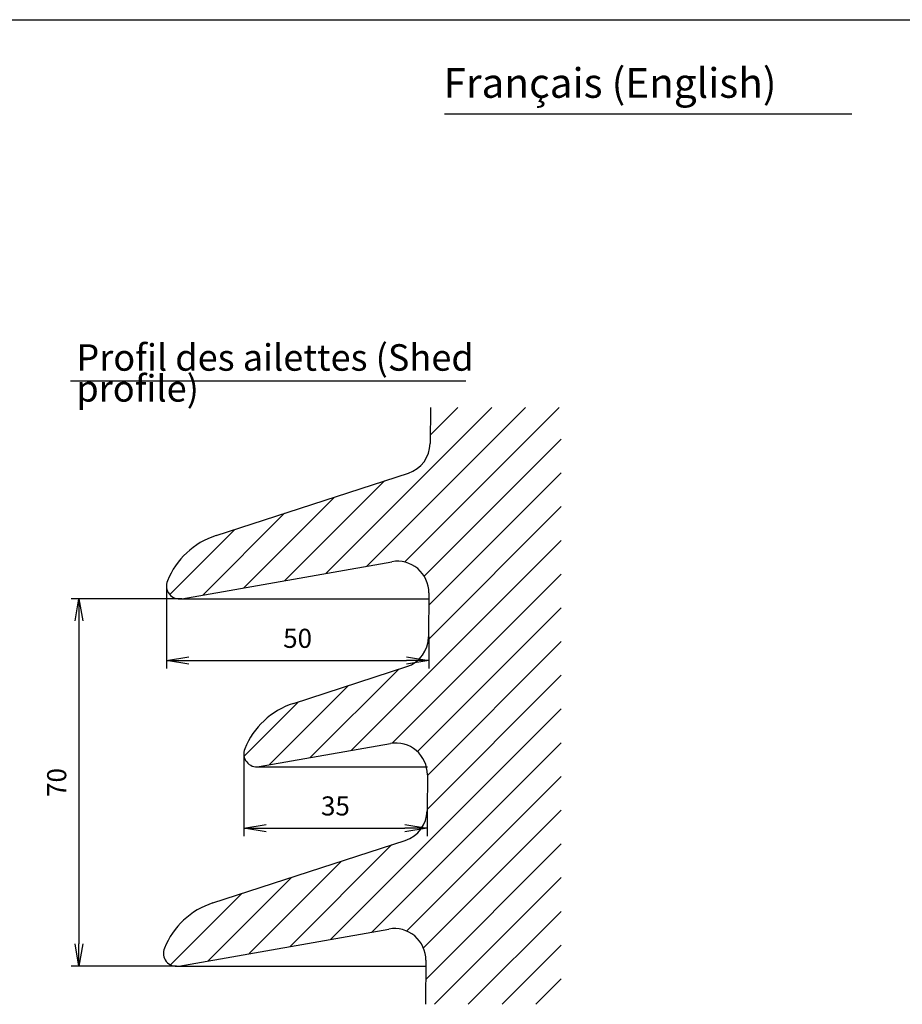
# Model space of a CAD drawing. Extents: x 31 to 3129, y 29 to 2035.
# Drawn here: x 864 to 1696, y 1106 to 2035 of the extents above; entities that cross this region are included whole.
import ezdxf

# ---------------------------------------------------------------- set-up
doc = ezdxf.new("R2010")
doc.units = 0
doc.header["$LTSCALE"] = 2
doc.header["$MEASUREMENT"] = 0
doc.layers.get('0').update_dxf_attribs({"linetype": 'CONTINUOUS'})
doc.layers.get('DEFPOINTS').update_dxf_attribs({"linetype": 'CONTINUOUS'})
for name, color, linetype in [('COTAS', 7, 'CONTINUOUS'), ('TG35', 2, 'CONTINUOUS'), ('TG50', 40, 'CONTINUOUS'), ('TG70', 5, 'CONTINUOUS'), ('TRAMAS', 7, 'CONTINUOUS')]:
    doc.layers.add(name, color=color, linetype=linetype)
doc.styles.add('logo', font='txt', dxfattribs={"height": 10})
doc.styles.add('TXT', font='TXT.SHX', dxfattribs={"height": 18})
doc.dimstyles.new('VERT-NORMAL', dxfattribs={"dimscale": 6, "dimtxt": 2.5, "dimasz": 2.5, "dimexe": 1.25, "dimexo": 0.625, "dimtad": 1, "dimdec": 0, "dimdsep": 46, "dimtxsty": 'TXT', "dimblk1": 'OPEN', "dimblk2": 'OPEN', "dimsah": 1, "dimcen": 0, "dimadec": 0, "dimazin": 0, "dimtfac": 1, "dimtdec": 0, "dimtofl": 0, "dimtmove": 0, "dimatfit": 1, "dimldrblk": 'OPEN', "dimfxl": 1, "dimtvp": 1, "dimtolj": 1, "dimarcsym": 0})

# ---------------------------------------------------------------- blocks, each defined once
blk = doc.blocks.new('_OPEN')
at = {"color": 0, "linetype": 'ByBlock'}
for p, q in [((-1, 0.1666666666666667), (0, 0)), ((0, 0), (-1, -0.1666666666666667)), ((0, 0), (-1, 0))]:
    blk.add_line(p, q, dxfattribs=at)
blk = doc.blocks.new('*D24')
at = {"layer": 'COTAS', "color": 0, "lineweight": -2}
for p, q in [((1075.295339105914, 1342.676159781193), (1075.295339105914, 1264.919093345905)), ((1248.210170404455, 1288.898141280473), (1248.210170404455, 1264.919093345905)), ((1096.295339105914, 1272.419093345905), (1227.210170404455, 1272.419093345905))]:
    blk.add_line(p, q, dxfattribs=at)
at = {"layer": 'DEFPOINTS', "color": 0}
for p in [(1075.295339105914, 1342.676159781193), (1248.210170404455, 1288.898141280473), (1248.210170404455, 1272.419093345905)]:
    blk.add_point(p, dxfattribs=at)
at = {"layer": 'COTAS', "color": 0, "lineweight": -2, "xscale": 21, "yscale": 21, "zscale": 21, "rotation": 180}
blk.add_blockref('_OPEN', (1075.295339105914, 1272.419093345905), dxfattribs=at)
at = {"layer": 'COTAS', "color": 0, "lineweight": -2, "xscale": 21, "yscale": 21, "zscale": 21}
blk.add_blockref('_OPEN', (1248.210170404455, 1272.419093345905), dxfattribs=at)
at = {"layer": 'COTAS', "color": 0, "insert": (1161.752754755184, 1293.419093345905), "char_height": 18, "attachment_point": 5, "style": 'TXT'}
blk.add_mtext('\\A1;35', dxfattribs=at)
blk = doc.blocks.new('*D25')
at = {"layer": 'COTAS', "color": 0, "lineweight": -2}
for p, q in [((1002.347597738028, 1501.076159781193), (1002.347597738028, 1423.037370690266)), ((1249.828664566505, 1452.807290036572), (1249.828664566505, 1423.037370690266)), ((1023.347597738028, 1430.537370690266), (1228.828664566505, 1430.537370690266))]:
    blk.add_line(p, q, dxfattribs=at)
at = {"layer": 'DEFPOINTS', "color": 0}
for p in [(1002.347597738028, 1501.076159781193), (1249.828664566505, 1452.807290036572), (1249.828664566505, 1430.537370690266)]:
    blk.add_point(p, dxfattribs=at)
at = {"layer": 'COTAS', "color": 0, "lineweight": -2, "xscale": 21, "yscale": 21, "zscale": 21, "rotation": 180}
blk.add_blockref('_OPEN', (1002.347597738028, 1430.537370690266), dxfattribs=at)
at = {"layer": 'COTAS', "color": 0, "lineweight": -2, "xscale": 21, "yscale": 21, "zscale": 21}
blk.add_blockref('_OPEN', (1249.828664566505, 1430.537370690266), dxfattribs=at)
at = {"layer": 'COTAS', "color": 0, "insert": (1126.088131152266, 1451.537370690266), "char_height": 18, "attachment_point": 5, "style": 'TXT'}
blk.add_mtext('\\A1;50', dxfattribs=at)
blk = doc.blocks.new('*D26')
at = {"layer": 'COTAS', "color": 0, "lineweight": -2}
for p, q in [((1016.871493936655, 1488.889163837667), (912.353500602312, 1488.889163837667)), ((919.853500602312, 1467.889163837667), (919.8535006023119, 1163.201159781193)), ((1011.86839674956, 1142.201159781193), (912.3535006023119, 1142.201159781193))]:
    blk.add_line(p, q, dxfattribs=at)
at = {"layer": 'DEFPOINTS', "color": 0}
for p in [(1016.871493936655, 1488.889163837667), (919.8535006023119, 1142.201159781193), (1011.86839674956, 1142.201159781193)]:
    blk.add_point(p, dxfattribs=at)
at = {"layer": 'COTAS', "color": 0, "lineweight": -2, "xscale": 21, "yscale": 21, "zscale": 21}
for p, rotation in [((919.853500602312, 1488.889163837667), 90), ((919.8535006023119, 1142.201159781193), 270)]:
    blk.add_blockref('_OPEN', p, dxfattribs=dict(at, rotation=rotation))
at = {"layer": 'COTAS', "color": 0, "insert": (898.8535006023118, 1315.54516180943), "char_height": 18, "attachment_point": 5, "rotation": 90, "style": 'TXT'}
blk.add_mtext('\\A1;70', dxfattribs=at)

msp = doc.modelspace()

# ---------------------------------------------------------------- hatches: boundary and pattern name
at = {"layer": 'TRAMAS'}
h = msp.add_hatch(dxfattribs=at)
h.set_pattern_fill('ANSI31', color=256, scale=180, style=0)
h.set_pattern_definition([(45, (-1060.627461286237, 126.8369790374495), (-15.90990257669732, 15.90990257669732), [])])
edge = h.paths.add_edge_path()
edge.add_line((1374.738348544524, 1669.327498223121), (1251.343855387509, 1669.327498223122))
edge.add_line((1251.343855387508, 1669.327498223122), (1251.064371392924, 1635.398141280472))
edge.add_arc((1221.365378943789, 1635.642778780052), 29.7, 287.99999999999983, 359.5280520289284, ccw=False)
edge.add_line((1230.543183676725, 1607.396400246086), (1049.121528843496, 1548.448931267602))
edge.add_arc((1072.066040675837, 1477.832984932685), 74.25, 107.9999999999999, 157.9356762629172)
edge.add_arc((1014.722597738028, 1501.076159781193), 12.375, 157.9356762629172, 280.0000000000005)
edge.add_line((1016.871493936655, 1488.889163837667), (1215.046093335272, 1523.832692602736))
edge.add_arc((1220.20344421198, 1494.583902338273), 29.7, -0.4719479710715859, 100.00000000000051, ccw=False)
edge.add_line((1249.902436661114, 1494.339264838688), (1249.560328137208, 1452.807290036571))
edge.add_arc((1219.861335688073, 1453.051927536152), 29.7, 287.99999999999983, 359.5280520289284, ccw=False)
edge.add_line((1229.039140421009, 1424.805549002186), (1122.069270211382, 1390.048931267602))
edge.add_arc((1145.013782043723, 1319.432984932685), 74.25, 107.9999999999999, 157.9356762629172)
edge.add_arc((1087.670339105914, 1342.676159781193), 12.375, 157.9356762629172, 280.0000000000005)
edge.add_line((1089.819235304542, 1330.489163837667), (1213.633311073198, 1352.320925987164))
edge.add_arc((1218.790661949906, 1323.072135722702), 29.7, -0.4719479710715859, 100.00000000000051, ccw=False)
edge.add_line((1248.489654399041, 1322.827498223122), (1248.210170404455, 1288.898141280473))
edge.add_arc((1218.51117795532, 1289.142778780053), 29.7, 287.99999999999983, 359.5280520289284, ccw=False)
edge.add_line((1227.688982688256, 1260.896400246087), (1046.267327855028, 1201.948931267602))
edge.add_arc((1069.211839687368, 1131.332984932685), 74.25, 107.9999999999999, 157.9356762629172)
edge.add_arc((1011.86839674956, 1154.576159781193), 12.375, 157.9356762629172, 280.0000000000005)
edge.add_line((1014.017292948188, 1142.389163837667), (1212.191892346804, 1177.332692602732))
edge.add_arc((1217.349243223511, 1148.08390233827), 29.7, -0.4719479710715859, 100.00000000000051, ccw=False)
edge.add_line((1247.048235672647, 1147.839264838688), (1246.706127148741, 1106.307290036572))
edge.add_line((1246.706127148741, 1106.307290036572), (1374.738348544523, 1106.307290036572))
edge.add_line((1374.738348544524, 1106.307290036572), (1374.738348544524, 1669.327498223121))

# ---------------------------------------------------------------- linework, layer by layer
at = {"layer": 'TG35'}
for p, q in [((1264.555796162041, 1946.239305381886), (1648.939174617609, 1946.239305381886)), ((911.924128743912, 1694.570099032778), (1284.684972974388, 1694.570099032778))]:
    msp.add_line(p, q, dxfattribs=at)
at = {"layer": 'TG70'}
for p, q in [((31.41131207376234, 2035.089641401658), (3128.855767073765, 2035.089641401658)), ((1251.343855387508, 1669.327498223122), (1251.064371392924, 1635.398141280472)), ((1049.121528843496, 1548.448931267602), (1230.543183676725, 1607.396400246086)), ((1016.871493936655, 1488.889163837667), (1215.046093335273, 1523.832692602736)), ((1014.722597738028, 1488.701159781193), (1249.85599428008, 1488.701159781193)), ((1249.902436661114, 1494.339264838688), (1249.560328137208, 1452.807290036571)), ((1122.069270211382, 1390.048931267602), (1229.039140421009, 1424.805549002186)), ((1089.819235304542, 1330.489163837667), (1213.633311073198, 1352.320925987164)), ((1087.670339105914, 1330.301159781193), (1248.551216685353, 1330.301159781193)), ((1248.489654399041, 1322.827498223122), (1248.210170404455, 1288.898141280473)), ((1046.267327855028, 1201.948931267602), (1227.688982688256, 1260.896400246087)), ((1014.017292948188, 1142.389163837667), (1212.191892346804, 1177.332692602732)), ((1247.048235672647, 1147.839264838688), (1246.706127148741, 1106.307290036572)), ((1011.86839674956, 1142.201159781193), (1247.001793291613, 1142.201159781194))]:
    msp.add_line(p, q, dxfattribs=at)
for centre, radius, start, end in [((1221.365378943789, 1635.642778780052), 29.7, 287.9999999999927, 359.5280520289282), ((1072.066040675837, 1477.832984932685), 74.25, 107.9999999999927, 157.9356762629135), ((1220.20344421198, 1494.583902338273), 29.7, 359.5280520289282, 100.000000000005), ((1014.722597738028, 1501.076159781193), 12.375, 157.9356762629135, 280.000000000005), ((1219.861335688073, 1453.051927536152), 29.7, 287.9999999999927, 359.5280520289282), ((1145.013782043723, 1319.432984932685), 74.25, 107.9999999999927, 157.9356762629135), ((1087.670339105914, 1342.676159781193), 12.375, 157.9356762629135, 280.000000000005), ((1218.790661949906, 1323.072135722702), 29.7, 359.5280520289282, 100.000000000005), ((1218.51117795532, 1289.142778780053), 29.7, 287.9999999999927, 359.5280520289282), ((1069.211839687368, 1131.332984932685), 74.25, 107.9999999999927, 157.9356762629135), ((1217.349243223511, 1148.08390233827), 29.7, 359.5280520289282, 100.000000000005), ((1011.86839674956, 1154.576159781193), 12.375, 157.9356762629135, 280.000000000005)]:
    msp.add_arc(centre, radius, start, end, dxfattribs=at)

# ---------------------------------------------------------------- texts
at = {"layer": 'TG35', "insert": (917.3955566024897, 1728.958528160026), "char_height": 25, "width": 431.0688625384291, "attachment_point": 1, "line_spacing_factor": 0.7, "style": 'logo'}
msp.add_mtext('Profil des ailettes (Shed profile)', dxfattribs=at)
at = {"layer": 'TG50', "insert": (1263.74557006011, 1989.372712036195), "char_height": 27.98740521256681, "width": 502.2426793429443, "attachment_point": 1, "style": 'TXT'}
msp.add_mtext('Français (English)', dxfattribs=at)

# ---------------------------------------------------------------- dimensions: what is measured, and where the dimension line sits
at = {"layer": 'COTAS'}
for base, p1, p2, text, picture, middle in [((1249.828664566505, 1430.537370690266), (1002.347597738028, 1501.076159781193), (1249.828664566505, 1452.807290036572), '50', '*D25', (1126.088131152266, 1451.537370690266)), ((1248.210170404455, 1272.419093345905), (1075.295339105914, 1342.676159781193), (1248.210170404455, 1288.898141280473), '35', '*D24', (1161.752754755184, 1293.419093345905))]:
    dim = msp.add_linear_dim(base=base, p1=p1, p2=p2, text=text, dimstyle='VERT-NORMAL', override={"dimasz": 3.5, "dimexo": 0, "dimgap": 2, "dimtofl": 1}, dxfattribs=at)
    dim.commit()
    dim.dimension.update_dxf_attribs({"geometry": picture, "text_midpoint": middle})
dim = msp.add_linear_dim(base=(919.8535006023119, 1142.201159781193), p1=(1016.871493936655, 1488.889163837667), p2=(1011.86839674956, 1142.201159781193), angle=90, text='70', dimstyle='VERT-NORMAL', override={"dimasz": 3.5, "dimexo": 0, "dimgap": 2, "dimtofl": 1}, dxfattribs=at)
dim.commit()
dim.dimension.update_dxf_attribs({"geometry": '*D26', "text_midpoint": (898.8535006023118, 1315.54516180943)})

doc.saveas('drawing.dxf')
